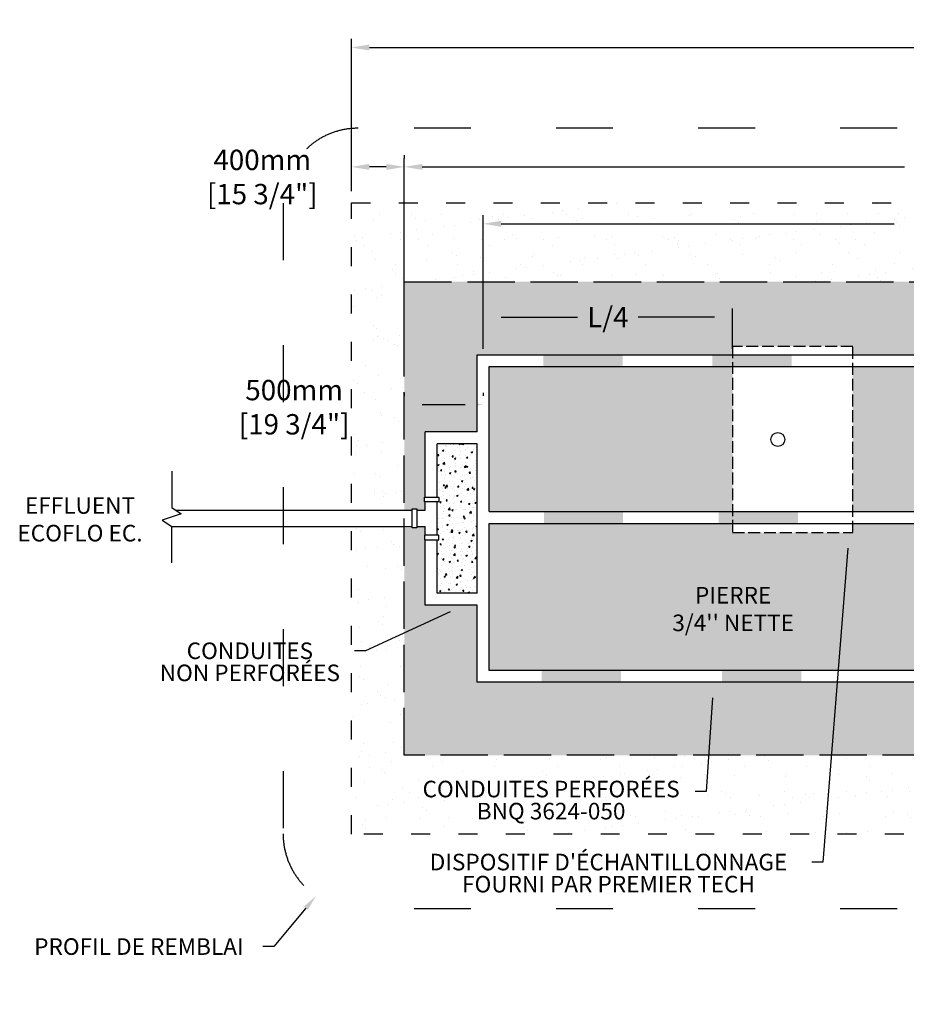
# Model space of a CAD drawing. Units: metres. Extents: x 45756 to 67728, y -16544 to -2964.
# Drawn here: x 49770 to 55387, y -9203 to -2964 of the extents above; entities that cross this region are included whole.
import ezdxf
from ezdxf import colors
from ezdxf.entities.mleader import LeaderData, LeaderLine
from ezdxf.math import Vec2, Vec3

# ---------------------------------------------------------------- set-up
doc = ezdxf.new("R2010")
doc.units = ezdxf.units.M
doc.linetypes.add('ACAD_ISO03W100', pattern=[30, 12, -18])
doc.linetypes.add('P-COU', pattern=[4, 3, -1])
for name, color, linetype in [('Bac de collecte', 252, 'Continuous'), ('CHAMP', 92, 'Continuous'), ('COTE', 255, 'Continuous'), ('cote mm p', 255, 'Continuous'), ('HACHURES', 2, 'Continuous'), ('TERRAIN FINI', 172, 'Continuous')]:
    doc.layers.add(name, color=color, linetype=linetype)
doc.styles.add('SEACAD_seans_ttf', font='txt')
doc.styles.get("Standard").update_dxf_attribs({"font": 'times.ttf'})
doc.styles.add('texte daij 2020-01-14', font='txt')
doc.dimstyles.new('standard daij 2020-01-14', dxfattribs={"dimscale": 300, "dimtxt": 0.18, "dimasz": 0.18, "dimexe": 0.18, "dimexo": 0.0625, "dimgap": 0.09, "dimtad": 0, "dimtih": 1, "dimtoh": 1, "dimdec": 0, "dimzin": 0, "dimdsep": 46, "dimtxsty": 'texte daij 2020-01-14', "dimcen": 0.09, "dimadec": 0, "dimazin": 0, "dimtfac": 1, "dimtdec": 0, "dimtofl": 0, "dimtmove": 2, "dimatfit": 3, "dimfxl": 1, "dimtolj": 1, "dimtzin": 0, "dimarcsym": 0})
pattern_1 = [(50, (-19051.34, -2103.8), (91.092334, -7.96954), [9.525, -104.775]), (355, (-19051.34, -2103.8), (-17.62171, 95.52842), [7.62, -83.82029]), (100.45144, (-19043.75, -2104.47), (73.47062, 87.55888), [8.095, -89.04512]), (46.1842, (-19051.34, -2078.4), (135.53952, -21.02116), [14.2875, -157.1625]), (96.63556, (-19040.04, -2080.15), (118.70207, 123.71306), [12.1425, -133.5678]), (351.18415, (-19051.34, -2078.4), (118.70207, 123.71306), [11.42998, -125.72987]), (21, (-19038.64, -2084.75), (75.807196, -51.1326), [9.525, -104.775]), (326, (-19038.64, -2084.75), (30.90101, 92.09398), [7.62, -83.82]), (71.45144, (-19032.32, -2089.01), (106.70821, 40.96138), [8.095, -89.04497]), (37.5, (-19051.34, -2103.802), (1.544302, 42.27752), [0, -82.804, 0, -85.09, 0, -84.1375]), (7.5, (-19051.34, -2103.8), (33.40983, 50.090287), [0, -48.514, 0, -80.899, 0, -32.0675]), (327.5, (-19079.66, -2103.802), (67.795298, -2.864372), [0, -31.75, 0, -99.06, 0, -131.445]), (317.5, (-19092.36, -2103.8), (74.06459, 12.713246), [0, -41.275, 0, -65.786, 0, -93.345])]

# ---------------------------------------------------------------- blocks, each defined once
blk = doc.blocks.new('HGFHJ')
at = {"layer": 'Bac de collecte', "linetype": 'P-COU', "ltscale": 25}
blk.add_lwpolyline([(54985.7, -6291.6), (55747.7, -6291.6), (55747.7, -5111.6), (54985.7, -5111.6)], close=True, dxfattribs=at)
at = {"layer": 'Bac de collecte', "ltscale": 100}
blk.add_circle((55272.7, -5701.6), 44, dxfattribs=at)
blk = doc.blocks.new('A$C7C072700')
at = {"color": 1, "ltscale": 100}
for p, q in [((30.6, 799.3), (30.6, 569.6)), ((30.6, 569.6), (90.6, 529.6)), ((90.6, 529.6), (-29.4, 489.6)), ((-29.4, 489.6), (30.6, 449.6)), ((30.6, 220), (30.6, 449.6))]:
    blk.add_line(p, q, dxfattribs=at)
blk = doc.blocks.new('*D77')
at = {"color": 0, "linetype": 'Continuous', "lineweight": -2, "transparency": 16777216}
for p, q in [((52206.4, -5327.2), (52206.4, -5348.2)), ((52706.4, -5327.2), (52706.4, -5348.2)), ((52320.4, -5402.2), (52592.4, -5402.2))]:
    blk.add_line(p, q, dxfattribs=at)
at = {"color": 0, "linetype": 'Continuous', "lineweight": 25, "transparency": 16777216}
for points in [[(52320.4, -5383.2), (52320.4, -5421.2), (52206.4, -5402.2)], [(52592.4, -5383.2), (52592.4, -5421.2), (52706.4, -5402.2)]]:
    blk.add_solid(points, dxfattribs=at)
at = {"layer": 'Defpoints', "color": 0, "linetype": 'Continuous', "lineweight": 25, "transparency": 16777216}
for p in [(52206.4, -5402.2), (52706.4, -5402.2), (52706.4, -5402.2)]:
    blk.add_point(p, dxfattribs=at)
at = {"color": 0, "linetype": 'Continuous', "lineweight": 25, "transparency": 16777216, "char_height": 129, "attachment_point": 5, "style": 'texte daij 2020-01-14'}
for s, insert in [('\\A1;500mm', (51508.8, -5310.7)), ('\\A1;[19 3/4"]', (51508.8, -5527.5))]:
    blk.add_mtext(s, dxfattribs=dict(at, insert=insert))
blk = doc.blocks.new('*D81')
at = {"color": 0, "linetype": 'Continuous', "lineweight": -2, "transparency": 16777216}
for p, q in [((52706.6, -4916.1), (52706.6, -4794)), ((54286.4, -5049.6), (54286.4, -4794)), ((52820.6, -4848), (53303.6, -4848)), ((54172.4, -4848), (53689.3, -4848))]:
    blk.add_line(p, q, dxfattribs=at)
at = {"color": 0, "linetype": 'Continuous', "lineweight": 25, "transparency": 16777216}
for points in [[(52820.6, -4829), (52820.6, -4867), (52706.6, -4848)], [(54172.4, -4829), (54172.4, -4867), (54286.4, -4848)]]:
    blk.add_solid(points, dxfattribs=at)
at = {"layer": 'Defpoints', "color": 0, "linetype": 'Continuous', "lineweight": 25, "transparency": 16777216}
for p in [(52706.6, -4848), (52706.6, -4991.1), (54286.4, -5124.6)]:
    blk.add_point(p, dxfattribs=at)
at = {"color": 0, "linetype": 'Continuous', "lineweight": 25, "transparency": 16777216, "insert": (53496.5, -4848), "char_height": 129, "attachment_point": 5, "style": 'texte daij 2020-01-14'}
blk.add_mtext('\\A1;L/4', dxfattribs=at)
blk = doc.blocks.new('*D153')
at = {"color": 0, "linetype": 'Continuous', "lineweight": -2, "transparency": 16777216}
for p, q in [((51871.8, -4049.6), (51871.8, -3085.8)), ((59871.8, -4049.6), (59871.8, -3085.8)), ((51985.8, -3139.8), (55439.4, -3139.8)), ((59757.8, -3139.8), (56304.3, -3139.8))]:
    blk.add_line(p, q, dxfattribs=at)
at = {"color": 0, "linetype": 'Continuous', "lineweight": 25, "transparency": 16777216}
for points in [[(51985.8, -3120.8), (51985.8, -3158.8), (51871.8, -3139.8)], [(59757.8, -3120.8), (59757.8, -3158.8), (59871.8, -3139.8)]]:
    blk.add_solid(points, dxfattribs=at)
at = {"layer": 'Defpoints', "color": 0, "linetype": 'Continuous', "lineweight": 25, "transparency": 16777216}
for p in [(59871.8, -3139.8), (51871.8, -4124.6), (59871.8, -4124.6)]:
    blk.add_point(p, dxfattribs=at)
at = {"color": 0, "linetype": 'Continuous', "lineweight": 25, "transparency": 16777216, "char_height": 129, "attachment_point": 5, "style": 'texte daij 2020-01-14'}
for s, insert in [('\\A1;8000mm', (55871.8, -3048.3)), ('\\A1;[315"]', (55871.8, -3265.1))]:
    blk.add_mtext(s, dxfattribs=dict(at, insert=insert))

msp = doc.modelspace()

# ---------------------------------------------------------------- hatches: boundary and pattern name
at = {"lineweight": 25}
h = msp.add_hatch(dxfattribs=at)
h.set_pattern_fill('AR-SAND', scale=5)
h.paths.add_polyline_path([(59536.4, -4124.6), (52206.4, -4124.6), (52206.4, -4624.6), (59536.4, -4624.6)])
h.paths.add_polyline_path([(59870.9, -4124.6), (59536.4, -4124.6), (59536.4, -4624.6), (59536.4, -7624.6), (54803.2, -7624.6), (54724.7, -8124.6), (59870.9, -8124.6)])
h.paths.add_polyline_path([(54803.2, -7624.6), (52206.4, -7624.6), (52206.4, -6176), (51871.8, -6176), (51871.8, -8124.6), (54724.7, -8124.6)])
h.paths.add_polyline_path([(52206.4, -4624.6), (52206.4, -4124.6), (51871.8, -4124.6), (51871.8, -6070.8), (52206.4, -6070.8)])
h.paths.add_polyline_path([(55473.6, -4541), (56269.1, -4541), (56269.1, -4279.9), (55473.6, -4279.9)], flags=24)
h.paths.add_polyline_path([(55433.7, -4302.7), (56309, -4302.7), (56309, -4109.2), (55433.7, -4109.2)], flags=9)
h.paths.add_polyline_path([(51003.6, -5645.8), (52014.1, -5645.8), (52014.1, -5384.7), (51003.6, -5384.7)], flags=9)
at = {"layer": 'CHAMP'}
for points in [[(53088, -5162.2), (53088, -5087.1), (53589.9, -5087.1), (53589.9, -5162.2)], [(54158.7, -5162.2), (54158.7, -5087.1), (54660.6, -5087.1), (54660.6, -5162.2)], [(53091.4, -6155.8), (53091.4, -6080.8), (53593.3, -6080.8), (53593.3, -6155.8)], [(54199.4, -6155.8), (54199.4, -6080.8), (54701.3, -6080.8), (54701.3, -6155.8)], [(53077.6, -7162.2), (53077.6, -7087.1), (53579.5, -7087.1), (53579.5, -7162.2)], [(54220.5, -7162.2), (54220.5, -7087.1), (54722.4, -7087.1), (54722.4, -7162.2)]]:
    msp.add_hatch(color=1, dxfattribs=at).paths.add_polyline_path(points)
at = {"layer": 'HACHURES', "lineweight": 25, "transparency": 33554674}
h = msp.add_hatch(dxfattribs=at)
h.set_pattern_fill('AR-CONC', color=253, scale=0.5)
h.set_pattern_definition(pattern_1)
h.paths.add_polyline_path([(58998.9, -6155.8), (55048.4, -6155.8), (55048.4, -6213.7), (54286.4, -6213.7), (54286.4, -6155.8), (52743.9, -6155.8), (52743.9, -7087.1), (58973.9, -7087.1, 0.414214), (58998.9, -7062.1)], flags=17)
h.paths.add_polyline_path([(58998.9, -5187.1, 0.414214), (58973.9, -5162.1), (55048.4, -5162.1), (55048.4, -6080.8), (58998.9, -6080.8)], flags=17)
h.paths.add_polyline_path([(54286.4, -5162.1), (52743.9, -5162.1), (52743.9, -6080.8), (54286.4, -6080.8)], flags=17)
h.paths.add_polyline_path([(59536.4, -4624.6), (52206.4, -4624.6), (52206.4, -6070.8), (52256.5, -6070.8), (52256.5, -6062.8), (52286.5, -6062.8), (52286.5, -6070.8), (52339.9, -6070.8), (52339.9, -6019.2), (52334.3, -6019.2), (52334.3, -5989.2), (52339.9, -5989.2), (52339.9, -5575.7), (52668.9, -5575.7), (52668.9, -5087.1), (54286.4, -5087.1), (54286.4, -5033.7), (55048.4, -5033.7), (55048.4, -5087.1), (59048.9, -5087.1, -0.414214), (59073.9, -5112.1), (59073.9, -7137.1, -0.414214), (59048.9, -7162.1), (52668.9, -7162.1), (52668.9, -6673.1), (52339.9, -6673.1), (52339.9, -6259.1), (52334.3, -6259.1), (52334.3, -6229.1), (52339.9, -6229.1), (52339.9, -6176), (52286.5, -6176), (52286.5, -6184), (52256.5, -6184), (52206.4, -6183.7), (52206.4, -7624.6), (59536.4, -7624.6)])
h.paths.add_polyline_path([(53625.2, -6961.4), (54955.2, -6961.4), (54955.2, -6458.1), (53625.2, -6458.1)], flags=24)
h.paths.add_polyline_path([(56238.9, -5123.6), (57531.4, -5123.6), (57531.4, -4789.6), (56238.9, -4789.6)], flags=25)
h.paths.add_polyline_path([(56403.9, -4833.9), (57366.4, -4833.9), (57366.4, -4586.4), (56403.9, -4586.4)], flags=9)
h.paths.add_polyline_path([(53243.1, -4999.3), (53749.9, -4999.3), (53749.9, -4665.3), (53243.1, -4665.3)], flags=24)
h.paths.add_polyline_path([(55670.2, -5638.9), (56758.4, -5638.9), (56758.4, -5391.4), (55670.2, -5391.4)], flags=24)
h.paths.add_polyline_path([(55568.1, -5928.6), (56860.6, -5928.6), (56860.6, -5594.7), (55568.1, -5594.7)], flags=24)
h.paths.add_polyline_path([(55670.2, -6638.9), (56758.4, -6638.9), (56758.4, -6391.4), (55670.2, -6391.4)], flags=24)
h.paths.add_polyline_path([(55568.1, -6928.6), (56860.6, -6928.6), (56860.6, -6594.7), (55568.1, -6594.7)], flags=24)
h.paths.add_polyline_path([(57841.1, -5622.6), (58803.6, -5622.6), (58803.6, -5375.1), (57841.1, -5375.1)], flags=24)
h.paths.add_polyline_path([(57676.1, -5912.3), (58968.6, -5912.3), (58968.6, -5578.4), (57676.1, -5578.4)], flags=24)
h = msp.add_hatch(dxfattribs=at)
h.set_pattern_fill('AR-CONC', color=253, scale=0.5)
h.set_pattern_definition(pattern_1)
h.paths.add_polyline_path([(52668.9, -5650.7), (52414.9, -5650.7), (52414.9, -5989.2), (52425.3, -5989.2), (52425.3, -6019.2), (52414.9, -6019.2), (52414.9, -6229.1), (52425.3, -6229.1), (52425.3, -6259.1), (52414.9, -6259.1), (52414.9, -6598.1), (52668.9, -6598.1)])

# ---------------------------------------------------------------- linework, layer by layer
at = {"color": 7, "linetype": 'Continuous', "lineweight": 25}
for p, q in [((51871.8, -4049.6), (51871.8, -3842.4)), ((52206.4, -3821.4), (52206.4, -3842.4)), ((52206.4, -5049.6), (52206.4, -3842.4)), ((52206.4, -4049.6), (52206.4, -3842.4)), ((52092.4, -3896.4), (51985.8, -3896.4)), ((52320.4, -3896.4), (55376.6, -3896.4)), ((52706.4, -5049.6), (52706.4, -4203.1)), ((52820.4, -4257.1), (55309.9, -4257.1))]:
    msp.add_line(p, q, dxfattribs=at)
for points in [[(51985.8, -3877.4), (51985.8, -3915.4), (51871.8, -3896.4)], [(52092.4, -3877.4), (52092.4, -3915.4), (52206.4, -3896.4)], [(52320.4, -3877.4), (52320.4, -3915.4), (52206.4, -3896.4)], [(52820.4, -4238.1), (52820.4, -4276.1), (52706.4, -4257.1)]]:
    msp.add_solid(points, dxfattribs=at)
at = {"layer": 'CHAMP', "color": 1}
for p, q in [((52668.9, -5087.1), (59048.9, -5087.1)), ((52668.9, -5575.7), (52668.9, -5087.1)), ((52743.9, -5162.1), (58973.9, -5162.1)), ((52743.9, -6080.8), (52743.9, -5162.1)), ((52339.9, -5989.2), (52339.9, -5575.7)), ((52668.9, -5575.7), (52339.9, -5575.7)), ((52414.9, -5989.2), (52414.9, -5650.7)), ((52668.9, -5650.7), (52414.9, -5650.7)), ((52668.9, -6598.1), (52668.9, -5650.7)), ((52339.9, -6070.8), (52339.9, -6019.2)), ((52414.9, -6229.1), (52414.9, -6019.2)), ((50756.6, -6070.8), (52256.5, -6070.8)), ((52286.5, -6070.8), (52339.9, -6070.8)), ((52743.9, -6080.8), (58998.9, -6080.8)), ((50732.8, -6176), (52256.5, -6176)), ((52286.5, -6176), (52339.9, -6176)), ((52339.9, -6229.1), (52339.9, -6176)), ((52743.9, -7087.1), (52743.9, -6155.8)), ((52743.9, -6155.8), (58998.9, -6155.8)), ((52339.9, -6673.1), (52339.9, -6259.1)), ((52414.9, -6598.1), (52414.9, -6259.1)), ((52668.9, -6598.1), (52414.9, -6598.1)), ((52668.9, -6673.1), (52339.9, -6673.1)), ((52668.9, -7162.1), (52668.9, -6673.1)), ((58973.9, -7087.1), (52743.9, -7087.1)), ((59048.9, -7162.1), (52668.9, -7162.1))]:
    msp.add_line(p, q, dxfattribs=at)
at = {"layer": 'CHAMP', "linetype": 'ACAD_ISO03W100', "ltscale": 10}
msp.add_lwpolyline([(51871.8, -4124.6), (59870.9, -4124.6), (59870.9, -8124.6), (51871.8, -8124.6)], close=True, dxfattribs=at)
at = {"layer": 'CHAMP', "color": 94, "linetype": 'P-COU', "ltscale": 100}
msp.add_lwpolyline([(52206.4, -4624.6), (59536.4, -4624.6), (59536.4, -7624.6), (52206.4, -7624.6)], close=True, dxfattribs=at)
at = {"layer": 'CHAMP', "color": 1}
for points in [[(52334.3, -6019.2), (52334.3, -5989.2), (52425.3, -5989.2), (52425.3, -6019.2)], [(52334.3, -6229.1), (52334.3, -6259.1), (52425.3, -6259.1), (52425.3, -6229.1)]]:
    msp.add_lwpolyline(points, close=True, dxfattribs=at)
msp.add_lwpolyline([(52286.5, -6070.8), (52286.5, -6184), (52256.5, -6184), (52256.5, -6062.8), (52286.5, -6062.8), (52286.5, -6070.8)], dxfattribs=at)
at = {"layer": 'TERRAIN FINI', "linetype": 'ACAD_ISO03W100', "ltscale": 30}
for p, q in [((59828.9, -3651.6), (51913.8, -3651.6)), ((51438.8, -4126.6), (51438.8, -8122.6)), ((59828.9, -8597.6), (51913.8, -8597.6))]:
    msp.add_line(p, q, dxfattribs=at)
for centre, start, end in [((51913.8, -4126.6), 90, 180), ((51913.8, -8122.6), 180, 270)]:
    msp.add_arc(centre, 475, start, end, dxfattribs=at)

# ---------------------------------------------------------------- block references
at = {"layer": 'COTE', "color": 1, "ltscale": 100}
msp.add_blockref('A$C7C072700', (50702.3, -6624.7), dxfattribs=at)
at = {"layer": 'cote mm p', "lineweight": 25}
msp.add_blockref('HGFHJ', (-699.3, 77.9), dxfattribs=at)

# ---------------------------------------------------------------- texts
at = {"color": 7, "linetype": 'Continuous', "lineweight": 25}
for s, insert, char_height, attachment_point, style in [('\\A1;400mm', (51306.7, -3852), 129, 5, 'texte daij 2020-01-14'), ('\\A1;[15 3/4"]', (51306.7, -4068.8), 129, 5, 'texte daij 2020-01-14'), (' \\PEFFLUENT\\PECOFLO EC.', (50151.8, -5814.8, 3729), 105, 2, 'SEACAD_seans_ttf'), ("\\A1;PIERRE \\P3/4'' NETTE ", (54290.2, -6558.2), 105, 2, 'SEACAD_seans_ttf')]:
    msp.add_mtext(s, dxfattribs=dict(at, insert=insert, char_height=char_height, attachment_point=attachment_point, style=style))

# ---------------------------------------------------------------- dimensions: what is measured, and where the dimension line sits
dim = msp.add_linear_dim(base=(59871.8, -3139.8), p1=(51871.8, -4124.6), p2=(59871.8, -4124.6), dimstyle='standard daij 2020-01-14', override={"dimtxt": 0.43, "dimasz": 0.38, "dimexo": 0.25, "dimpost": 'mm\\X'}, dxfattribs=at)
dim.commit()
dim.dimension.update_dxf_attribs({"geometry": '*D153', "text_midpoint": (55871.8, -3139.8)})
dim = msp.add_linear_dim(base=(52706.6, -4848), p1=(54286.4, -5124.6), p2=(52706.6, -4991.1), text='L/4', dimstyle='standard daij 2020-01-14', override={"dimtxt": 0.43, "dimasz": 0.38, "dimexo": 0.25, "dimpost": 'mm\\X'}, dxfattribs=at)
dim.commit()
dim.dimension.update_dxf_attribs({"geometry": '*D81', "text_midpoint": (53496.5, -4848), "dimtype": 160})
dim = msp.add_linear_dim(base=(52706.4, -5402.2), p1=(52206.4, -5402.2), p2=(52706.4, -5402.2), dimstyle='standard daij 2020-01-14', override={"dimtxt": 0.43, "dimasz": 0.38, "dimexo": 0.25, "dimpost": 'mm\\X'}, dxfattribs=at)
dim.commit()
dim.dimension.update_dxf_attribs({"geometry": '*D77', "text_midpoint": (51508.8, -5402.2), "dimtype": 160})

# ---------------------------------------------------------------- leaders
at = {"layer": 'COTE', "color": 0, "lineweight": 25, "ltscale": 100}
ml = msp.add_multileader_mtext('Standard', dxfattribs=at)
ml.set_content("DISPOSITIF D'ÉCHANTILLONNAGE \\PFOURNI PAR PREMIER TECH")
ml.set_leader_properties()
ml.build(insert=Vec2(0, 0))
ml.multileader.update_dxf_attribs({"dogleg_length": 70, "arrow_head_size": 100})
ctx = ml.context
ctx.base_point, ctx.char_height, ctx.arrow_head_size, ctx.landing_gap_size, ctx.plane_origin = Vec3(52212.8, -8302.7), 105, 100, 30, Vec3(54873, -6587.6)
ctx.text_align_type = 1
notes = []
notes.append((ctx, [(1, (1, 1, 0), (54858, -8302.7), (-1, 0), 70, [(0, [(55024.8, -6213.7)], 0, [])])]))
ctx.mtext.insert, ctx.mtext.alignment, ctx.mtext.line_spacing_factor, ctx.mtext.flow_direction = Vec3(53500.4, -8249), 2, 0.8, 5
ml = msp.add_multileader_mtext('Standard', dxfattribs=at)
ml.set_content('CONDUITES\\P NON PERFORÉES')
ml.set_leader_properties()
ml.build(insert=Vec2(0, 0))
ml.multileader.update_dxf_attribs({"dogleg_length": 70, "arrow_head_size": 100})
ctx = ml.context
ctx.base_point, ctx.char_height, ctx.arrow_head_size, ctx.landing_gap_size, ctx.plane_origin = Vec3(50564.8, -6963.8), 105, 100, 30, Vec3(54274.4, -5360.2)
ctx.text_align_type = 1
notes.append((ctx, [(1, (1, 1, 0), (51961.4, -6963.8), (-1, 0), 70, [(0, [(52587.4, -6673.1)], 0, [])])]))
ctx.mtext.insert, ctx.mtext.alignment, ctx.mtext.line_spacing_factor, ctx.mtext.flow_direction = Vec3(51228.1, -6910.2), 2, 0.8, 5
ml = msp.add_multileader_mtext('Standard', dxfattribs=at)
ml.set_content('CONDUITES PERFORÉES\\PBNQ 3624-050 ')
ml.set_leader_properties()
ml.build(insert=Vec2(0, 0))
ml.multileader.update_dxf_attribs({"dogleg_length": 70, "arrow_head_size": 100})
ctx = ml.context
ctx.base_point, ctx.char_height, ctx.arrow_head_size, ctx.landing_gap_size, ctx.plane_origin = Vec3(52224.5, -7854), 105, 100, 30, Vec3(54869.5, -5562.1)
ctx.text_align_type = 1
notes.append((ctx, [(1, (1, 1, 0), (54119.4, -7854), (-1, 0), 70, [(0, [(54166.4, -7162.1)], 0, [])])]))
ctx.mtext.insert, ctx.mtext.alignment, ctx.mtext.line_spacing_factor, ctx.mtext.flow_direction = Vec3(53136.9, -7786.3), 2, 0.8, 5
ml = msp.add_multileader_mtext('Standard', dxfattribs=at)
ml.set_content('PROFIL DE REMBLAI\\P ')
ml.set_leader_properties()
ml.build(insert=Vec2(0, 0))
ml.multileader.update_dxf_attribs({"dogleg_length": 70, "arrow_head_size": 100})
ctx = ml.context
ctx.base_point, ctx.char_height, ctx.arrow_head_size, ctx.landing_gap_size, ctx.plane_origin = Vec3(49740.1, -8837.1), 105, 100, 30, Vec3(55219.5, -5093)
ctx.text_align_type = 1
notes.append((ctx, [(1, (1, 1, 0), (51379.8, -8837.1), (-1, 0), 70, [(0, [(51647.8, -8516.1)], 0, [])])]))
ctx.mtext.insert, ctx.mtext.alignment, ctx.mtext.line_spacing_factor, ctx.mtext.flow_direction = Vec3(50525, -8784.6), 2, 0.8, 5
for ctx, leaders in notes:
    for number, flags, end, landing, length, lines in leaders:
        leader = LeaderData()
        leader.index, (leader.has_last_leader_line, leader.has_dogleg_vector, leader.attachment_direction) = number, flags
        leader.last_leader_point, leader.dogleg_vector, leader.dogleg_length = Vec3(end), Vec3(landing), length
        for number, points, colour, breaks in lines:
            line = LeaderLine()
            line.index, line.vertices, line.color, line.breaks = number, Vec3.list(points), colors.encode_raw_color(colour), breaks
            leader.lines.append(line)
        ctx.leaders.append(leader)

doc.saveas('drawing.dxf')
